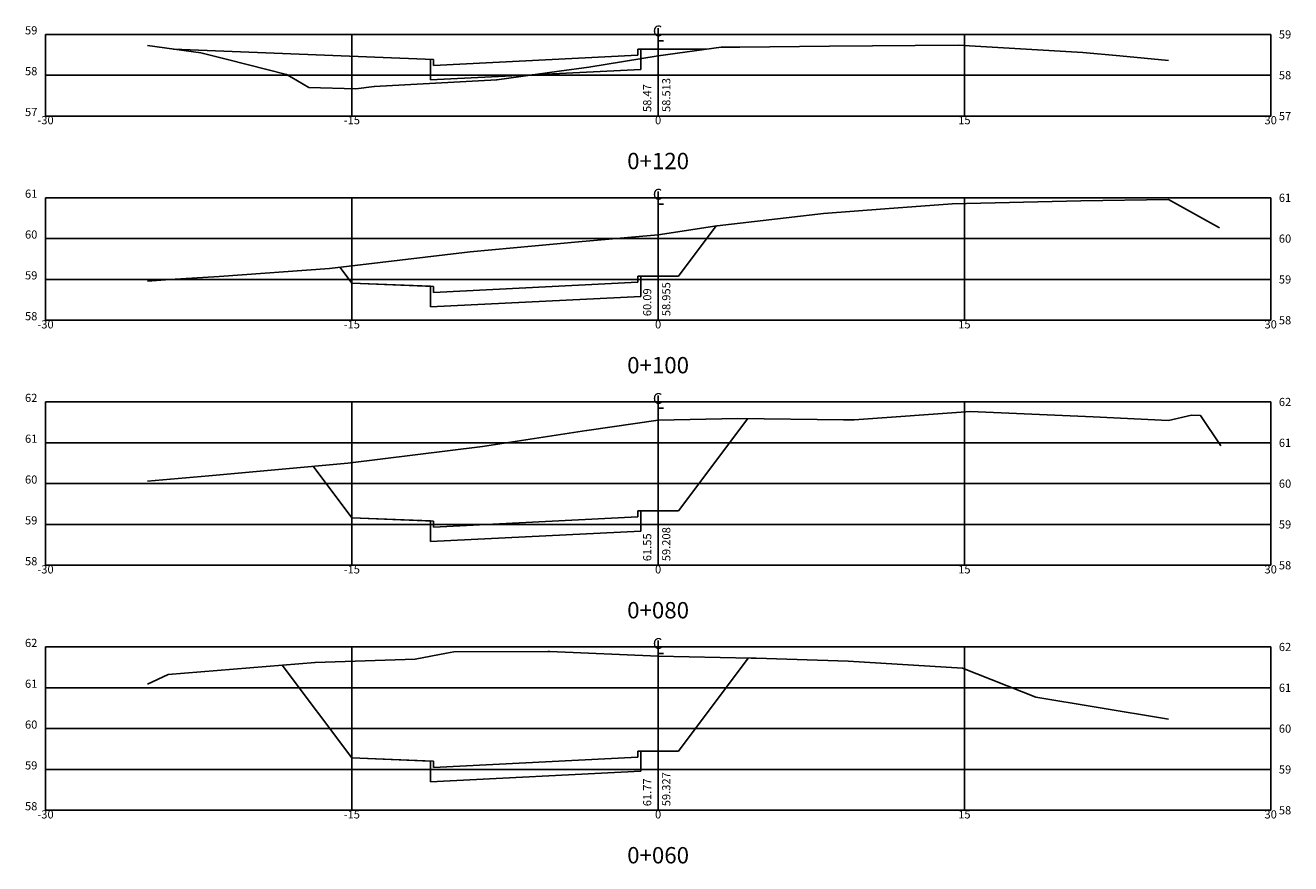
# Model space of a CAD drawing. Extents: x -31 to 31, y 0 to 182.
# Drawn here: x -31 to 31, y 51 to 92 of the extents above; entities that cross this region are included whole.
import ezdxf
from ezdxf.enums import TextEntityAlignment as Align

# ---------------------------------------------------------------- set-up
doc = ezdxf.new("R2010")
doc.units = 0
doc.header["$LTSCALE"] = 2.54
doc.layers.get('0').update_dxf_attribs({"linetype": 'CONTINUOUS'})
for name, color, linetype in [('XDATUM', 5, 'CONTINUOUS'), ('XEG', 3, 'CONTINUOUS'), ('XFG', 6, 'CONTINUOUS'), ('XGRID', 1, 'CONTINUOUS'), ('XGRIDT', 2, 'CONTINUOUS')]:
    doc.layers.add(name, color=color, linetype=linetype)
doc.styles.add('2MM', font='simplex.shx', dxfattribs={"height": 0.2})
doc.styles.add('S8', font='simplex', dxfattribs={"height": 3.333})

# ---------------------------------------------------------------- blocks, each defined once
blk = doc.blocks.new('_CL')
for p, q in [((0, 0.065), (0, -0.065)), ((0, -0.065), (0.054, -0.065))]:
    blk.add_line(p, q)
at = {"style": 'S8'}
blk.add_text('C', height=0.111, dxfattribs=at).set_placement((-0.005, -0.02), align=Align.CENTER)

msp = doc.modelspace()

# ---------------------------------------------------------------- linework, layer by layer
at = {"layer": 'XDATUM'}
for p, q in [((-0.85, 90.283), (-0.85, 91.276)), ((-11.15, 90.782), (-11.15, 89.768)), ((-11.15, 89.768), (-0.85, 90.283)), ((-15.578, 80.592), (-15, 79.821)), ((-0.85, 79.168), (-0.85, 80.161)), ((-15, 79.821), (-11.15, 79.667)), ((-11.15, 79.667), (-11.15, 78.653)), ((-11.15, 78.653), (-0.85, 79.168)), ((-16.893, 70.849), (-15, 68.326)), ((-15, 68.326), (-11.15, 68.172)), ((-11.15, 68.172), (-11.15, 67.158)), ((-0.85, 67.673), (-0.85, 68.666)), ((-11.15, 67.158), (-0.85, 67.673)), ((-18.411, 61.111), (-15, 56.564)), ((-15, 56.564), (-11.15, 56.41)), ((-11.15, 56.41), (-11.15, 55.396)), ((-0.85, 55.911), (-0.85, 56.904)), ((-11.15, 55.396), (-0.85, 55.911))]:
    msp.add_line(p, q, dxfattribs=at)
at = {"layer": 'XEG'}
for points in [[(-25, 91.464), (-22.4, 91.098), (-21.088, 90.768), (-18.2, 90.042), (-17.939, 89.889), (-17.1, 89.398), (-14.8, 89.328), (-13.9, 89.444), (-13.9, 89.444), (-7.9, 89.782), (-7.9, 89.782), (-4.852, 90.199), (-3.4, 90.398), (-3.39, 90.4), (0, 90.95), (0, 90.95), (0, 90.95), (0, 90.95), (3.095, 91.375), (3.1, 91.376), (3.998, 91.383), (8.4, 91.418), (14.7, 91.476), (20.8, 91.116), (22.608, 90.95), (25, 90.73)], [(-25, 79.916), (-23.917, 79.989), (-21.5, 80.152), (-16.1, 80.53), (-14.856, 80.677), (-9.2, 81.348), (-3.9, 81.838), (0, 82.184), (0, 82.184), (0, 82.184), (2.873, 82.624), (2.9, 82.628), (8.1, 83.226), (8.1, 83.226), (11.096, 83.454), (14.4, 83.706), (20.7, 83.854), (25, 83.91), (27.501, 82.531)], [(-25, 70.128), (-22, 70.388), (-18.589, 70.696), (-15.2, 71.002), (-8.6, 71.818), (-3.5, 72.6), (-3.496, 72.601), (0, 73.104), (0, 73.104), (0, 73.104), (3.9, 73.192), (9.074, 73.13), (9.6, 73.124), (15.3, 73.536), (21.3, 73.272), (25, 73.094), (26.125, 73.356), (26.564, 73.335), (27.567, 71.845)], [(-25, 60.172), (-24, 60.658), (-16.8, 61.242), (-16.8, 61.242), (-11.9, 61.4), (-10.367, 61.694), (-10, 61.764), (-5.4, 61.776), (-5.295, 61.771), (0, 61.544), (0, 61.544), (4.552, 61.451), (4.8, 61.446), (9.3, 61.302), (14.9, 60.968), (18.5, 59.538), (21.447, 59.053), (25, 58.468)]]:
    msp.add_lwpolyline(points, dxfattribs=at)
at = {"layer": 'XFG'}
for p, q in [((-11, 90.776), (-23.726, 91.285)), ((-1, 91.276), (-1, 90.976)), ((2.369, 91.276), (-1, 91.276)), ((-1, 90.976), (-11, 90.476)), ((-11, 90.476), (-11, 90.776)), ((-15, 79.821), (-15.578, 80.592)), ((-1, 80.161), (-1, 79.861)), ((1, 80.161), (-1, 80.161)), ((-11, 79.661), (-15, 79.821)), ((-15, 79.821), (-15, 79.821)), ((-1, 79.861), (-11, 79.361)), ((-11, 79.361), (-11, 79.661)), ((-15, 68.326), (-16.893, 70.849)), ((-11, 68.166), (-15, 68.326)), ((-15, 68.326), (-15, 68.326)), ((-1, 68.366), (-11, 67.866)), ((-1, 68.666), (-1, 68.366)), ((1, 68.666), (-1, 68.666)), ((-11, 67.866), (-11, 68.166)), ((-15, 56.564), (-18.411, 61.111)), ((-11, 56.404), (-15, 56.564)), ((-15, 56.564), (-15, 56.564)), ((-1, 56.604), (-11, 56.104)), ((-11, 56.104), (-11, 56.404)), ((-1, 56.904), (-1, 56.604)), ((1, 56.904), (-1, 56.904))]:
    msp.add_line(p, q, dxfattribs=at)
for points in [[(1, 80.161), (1, 80.161), (2.844, 82.619)], [(1, 68.666), (1, 68.666), (4.39, 73.186)], [(1, 56.904), (1, 56.904), (4.412, 61.454)]]:
    msp.add_lwpolyline(points, dxfattribs=at)
at = {"layer": 'XGRID'}
for p, q in [((-30, 92), (30, 92)), ((-30, 88), (-30, 92)), ((-15, 88), (-15, 92)), ((0, 88), (0, 92)), ((15, 88), (15, 92)), ((30, 88), (30, 92)), ((-30, 90), (30, 90)), ((-30, 88), (30, 88)), ((-30, 84), (30, 84)), ((-30, 78), (-30, 84)), ((-15, 78), (-15, 84)), ((0, 78), (0, 84)), ((15, 78), (15, 84)), ((30, 78), (30, 84)), ((-30, 82), (30, 82)), ((-30, 80), (30, 80)), ((-30, 78), (30, 78)), ((-30, 74), (30, 74)), ((-30, 66), (-30, 74)), ((-15, 66), (-15, 74)), ((0, 66), (0, 74)), ((15, 66), (15, 74)), ((30, 66), (30, 74)), ((-30, 72), (30, 72)), ((-30, 70), (30, 70)), ((-30, 68), (30, 68)), ((-30, 66), (30, 66)), ((-30, 62), (30, 62)), ((-30, 54), (-30, 62)), ((-15, 54), (-15, 62)), ((0, 54), (0, 62)), ((15, 54), (15, 62)), ((30, 54), (30, 62)), ((-30, 60), (30, 60)), ((-30, 58), (30, 58)), ((-30, 56), (30, 56)), ((-30, 54), (30, 54))]:
    msp.add_line(p, q, dxfattribs=at)

# ---------------------------------------------------------------- block references
at = {"layer": 'XGRIDT', "xscale": 4.801920768307324, "yscale": 4.801920768307324, "zscale": 4.801920768307324}
for p in [(0, 92), (0, 84), (0, 74), (0, 62)]:
    msp.add_blockref('_CL', p, dxfattribs=at)

# ---------------------------------------------------------------- texts
at = {"layer": 'XGRIDT', "style": '2MM'}
for s, p in [('59', (-30.4, 92)), ('58', (-30.4, 90)), ('57', (-30.4, 88)), ('61', (-30.4, 84)), ('60', (-30.4, 82)), ('59', (-30.4, 80)), ('58', (-30.4, 78)), ('62', (-30.4, 74)), ('61', (-30.4, 72)), ('60', (-30.4, 70)), ('59', (-30.4, 68)), ('58', (-30.4, 66)), ('62', (-30.4, 62)), ('61', (-30.4, 60)), ('60', (-30.4, 58)), ('59', (-30.4, 56)), ('58', (-30.4, 54))]:
    msp.add_text(s, height=0.4, dxfattribs=at).set_placement(p, align=Align.RIGHT)
for s, p in [('59', (30.4, 91.8)), ('58', (30.4, 89.8)), ('57', (30.4, 87.8)), ('61', (30.4, 83.8)), ('60', (30.4, 81.8)), ('59', (30.4, 79.8)), ('58', (30.4, 77.8)), ('62', (30.4, 73.8)), ('61', (30.4, 71.8)), ('60', (30.4, 69.8)), ('59', (30.4, 67.8)), ('58', (30.4, 65.8)), ('62', (30.4, 61.8)), ('61', (30.4, 59.8)), ('60', (30.4, 57.8)), ('59', (30.4, 55.8)), ('58', (30.4, 53.8))]:
    msp.add_text(s, height=0.4, dxfattribs=at).set_placement(p)
for s, p in [('58.47', (-0.333, 88.2)), ('58.513', (0.6, 88.2)), ('60.09', (-0.333, 78.2)), ('58.955', (0.6, 78.2)), ('59.208', (0.6, 66.2)), ('61.55', (-0.333, 66.2)), ('59.327', (0.6, 54.2)), ('61.77', (-0.333, 54.2))]:
    msp.add_text(s, height=0.4, rotation=90, dxfattribs=at).set_placement(p)
for s, height, p in [('-30', 0.4, (-30, 87.6)), ('-15', 0.4, (-15, 87.6)), ('0', 0.4, (0, 87.6)), ('15', 0.4, (15, 87.6)), ('30', 0.4, (30, 87.6)), ('0+120', 0.8, (0, 85.4)), ('-30', 0.4, (-30, 77.6)), ('-15', 0.4, (-15, 77.6)), ('0', 0.4, (0, 77.6)), ('15', 0.4, (15, 77.6)), ('30', 0.4, (30, 77.6)), ('0+100', 0.8, (0, 75.4)), ('-30', 0.4, (-30, 65.6)), ('-15', 0.4, (-15, 65.6)), ('0', 0.4, (0, 65.6)), ('15', 0.4, (15, 65.6)), ('30', 0.4, (30, 65.6)), ('0+080', 0.8, (0, 63.4)), ('-30', 0.4, (-30, 53.6)), ('-15', 0.4, (-15, 53.6)), ('0', 0.4, (0, 53.6)), ('15', 0.4, (15, 53.6)), ('30', 0.4, (30, 53.6)), ('0+060', 0.8, (0, 51.4))]:
    msp.add_text(s, height=height, dxfattribs=at).set_placement(p, align=Align.CENTER)

doc.saveas('drawing.dxf')
